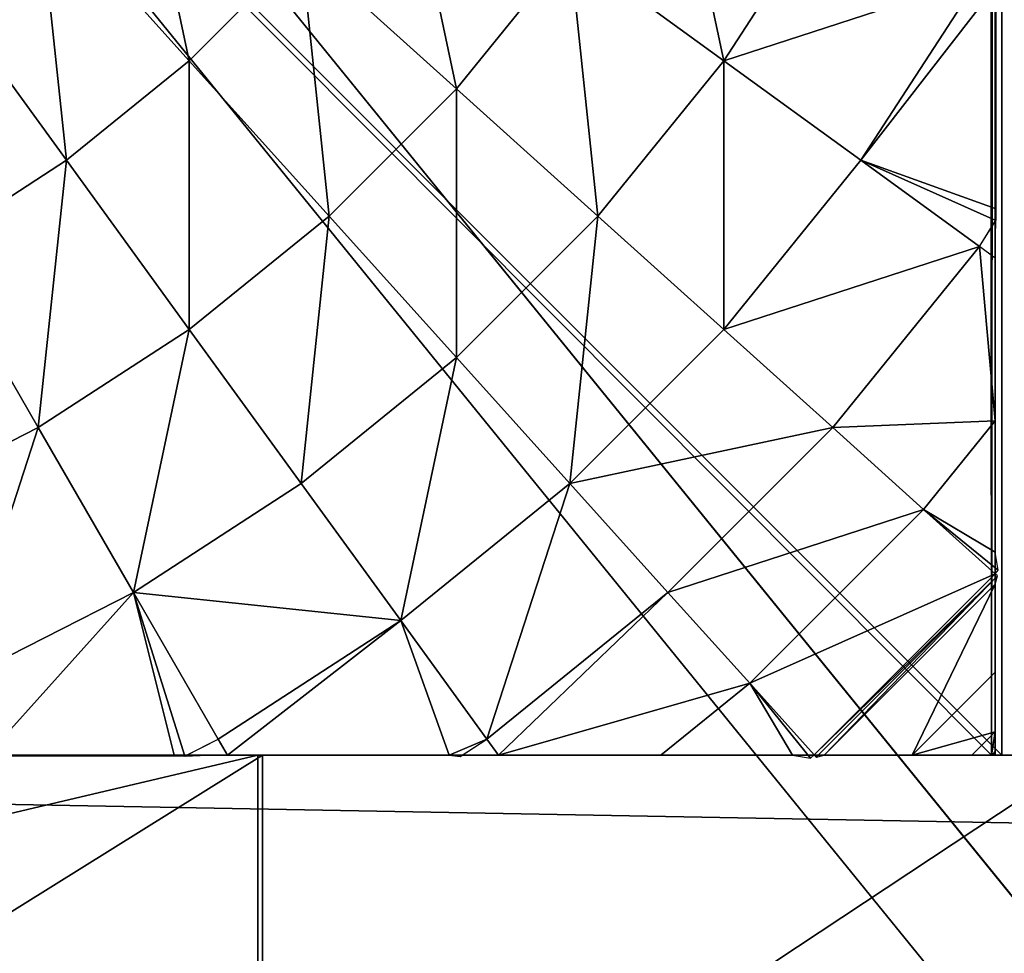
# Model space of a CAD drawing. Units: centimetres. Extents: x -216 to 811, y -352 to 368.
# Drawn here: x 307 to 309, y -160 to -158 of the extents above; entities that cross this region are included whole.
import ezdxf

# ---------------------------------------------------------------- set-up
doc = ezdxf.new("R2010")
doc.units = ezdxf.units.CM
doc.header["$LTSCALE"] = 2.54
doc.layers.get('0').update_dxf_attribs({"true_color": 0xffffff})

# ---------------------------------------------------------------- blocks, each defined once
blk = doc.blocks.new('Grupa#542')
at = {"color": 18, "true_color": 0x000000}
mesh = blk.add_polyface(dxfattribs=at)
corners = [(0, 0.3, 147.0322), (6.708, 0.3, 3.3301), (0, 0.3), (13.5227, 0.3, 6.3764), (15.6893, 0.3, 30.5487), (15.8102, 0.3, 29.9968), (15.6556, 0.3, 31.0982), (15.7072, 0.3, 31.6523), (15.8033, 0.3, 32.0366), (15.974, 0.3, 32.3631), (16.3433, 0.3, 32.8632), (16.8569, 0.3, 33.384), (17.5181, 0.3, 33.8984), (18.3192, 0.3, 34.3791), (19.2447, 0.3, 34.8013), (20.2732, 0.3, 35.1448), (21.3795, 0.3, 35.3939), (22.5361, 0.3, 35.5381), (22.7792, 0.3, 35.545), (23.7142, 0.3, 35.5715), (29.1276, 0.3, 85.0566), (16.9452, 0.3, 120.4847), (16.6884, 0.3, 121.0196), (16.5259, 0.3, 121.5578), (16.4505, 0.3, 122.1021), (16.4598, 0.3, 122.6591), (16.5262, 0.3, 123.0513), (16.6715, 0.3, 123.3929), (17.0014, 0.3, 123.9264), (17.4735, 0.3, 124.4944), (18.0931, 0.3, 125.0701), (18.8547, 0.3, 125.6256), (19.7447, 0.3, 126.1347), (20.7433, 0.3, 126.5751), (21.8267, 0.3, 126.929), (22.9681, 0.3, 127.1832), (23.2097, 0.3, 127.2133)]
mesh.append_faces([[corners[k] for k in face] for face in [(0, 1, 2)]], dxfattribs={"vtx0": -1, "color": 18})
mesh.append_faces([[corners[k] for k in face] for face in [(1, 0, 3), (4, 0, 6), (6, 0, 7), (7, 0, 8), (8, 0, 9), (9, 0, 10), (10, 0, 11), (11, 0, 12), (12, 0, 13), (13, 0, 14), (14, 0, 15), (15, 0, 16), (16, 0, 17), (17, 0, 18), (18, 0, 19), (21, 0, 22), (22, 0, 23), (23, 0, 24), (24, 0, 25), (25, 0, 26), (26, 0, 27), (27, 0, 28), (28, 0, 29), (29, 0, 30), (30, 0, 31), (31, 0, 32), (32, 0, 33), (33, 0, 34), (34, 0, 35), (35, 0, 36)]], dxfattribs={"vtx0": -1, "vtx1": -1, "color": 18})
mesh.append_faces([[corners[k] for k in face] for face in [(3, 0, 4), (20, 0, 21)]], dxfattribs={"vtx0": -1, "vtx1": -1, "vtx2": -1, "color": 18})
mesh.append_faces([[corners[k] for k in face] for face in [(3, 4, 5)]], dxfattribs={"vtx0": -1, "vtx2": -1, "color": 18})
mesh = blk.add_polyface(dxfattribs=at)
corners = [(13.5227, 0.3, 6.3764), (15.8102, 0.3, 29.9968), (20.4344, 0.3, 9.1345), (16.0254, 0.3, 29.4394), (16.3441, 0.3, 28.8796), (27.4336, 0.3, 11.6005), (16.7739, 0.3, 28.3279), (17.318, 0.3, 27.7998), (34.5102, 0.3, 13.771), (17.9697, 0.3, 27.3167), (18.8099, 0.3, 26.8489), (41.6545, 0.3, 15.6429), (19.7705, 0.3, 26.4516), (48.8564, 0.3, 17.2136), (20.8185, 0.3, 26.1482), (23.7142, 0.3, 35.5715), (0, 0.3, 147.0322), (24.1291, 0.3, 79.8348), (24.448, 0.3, 79.1955), (24.8831, 0.3, 78.553), (25.4318, 0.3, 77.9296), (23.9204, 0.3, 80.4561), (23.8125, 0.3, 81.0513), (23.7958, 0.3, 81.6192), (23.864, 0.3, 82.1647), (24.0166, 0.3, 82.6949), (24.1814, 0.3, 83.0488), (24.4086, 0.3, 83.3288), (24.862, 0.3, 83.7328), (25.4605, 0.3, 84.1236), (26.2022, 0.3, 84.4741), (27.0746, 0.3, 84.7592), (28.058, 0.3, 84.9584), (29.1276, 0.3, 85.0566), (16.9452, 0.3, 120.4847), (17.3053, 0.3, 119.9574), (17.7755, 0.3, 119.4487), (18.3578, 0.3, 118.9745), (19.0439, 0.3, 118.5555), (23.2097, 0.3, 127.2133), (24.1393, 0.3, 127.3289), (25.3112, 0.3, 127.3621)]
mesh.append_faces([[corners[k] for k in face] for face in [(0, 1, 2), (2, 4, 5), (5, 7, 8), (17, 16, 21), (21, 16, 22), (22, 16, 23), (23, 16, 24), (24, 16, 25), (25, 16, 26), (26, 16, 27), (27, 16, 28), (28, 16, 29), (29, 16, 30), (30, 16, 31), (31, 16, 32), (32, 16, 33), (39, 16, 40), (40, 16, 41)]], dxfattribs={"vtx0": -1, "vtx1": -1, "color": 18})
mesh.append_faces([[corners[k] for k in face] for face in [(15, 16, 17)]], dxfattribs={"vtx0": -1, "vtx1": -1, "vtx2": -1, "color": 18})
mesh.append_faces([[corners[k] for k in face] for face in [(2, 1, 3), (2, 3, 4), (5, 4, 6), (5, 6, 7), (8, 7, 9), (8, 9, 10), (11, 10, 12), (13, 12, 14), (15, 17, 18), (15, 18, 19), (15, 19, 20), (33, 34, 35), (33, 35, 36), (33, 36, 37), (33, 37, 38)]], dxfattribs={"vtx0": -1, "vtx2": -1, "color": 18})
mesh = blk.add_polyface(dxfattribs=at)
corners = [(34.5102, 0.3, 13.771), (18.8099, 0.3, 26.8489), (41.6545, 0.3, 15.6429), (19.7705, 0.3, 26.4516), (48.8564, 0.3, 17.2136), (56.1057, 0.3, 18.481), (20.8185, 0.3, 26.1482), (21.929, 0.3, 25.9511), (23.7142, 0.3, 35.5715), (25.4318, 0.3, 77.9296), (54.18, 0.3, 50.5572), (52.5233, 0.3, 53.8591), (26.1678, 0.3, 77.2777), (54.3905, 0.3, 56.6554), (27.0346, 0.3, 76.6668), (59.6544, 0.3, 58.2908), (28.0041, 0.3, 76.1276), (60.5894, 0.3, 58.3152), (29.0544, 0.3, 75.678), (30.1607, 0.3, 75.332), (31.2963, 0.3, 75.0993), (32.4332, 0.3, 74.9851), (29.1276, 0.3, 85.0566), (19.0439, 0.3, 118.5555), (56.0006, 0.3, 102.0027), (55.0856, 0.3, 102.5177), (19.9166, 0.3, 118.1697), (52.6146, 0.3, 108.049), (20.904, 0.3, 117.8656), (58.4905, 0.3, 110.6879), (21.9713, 0.3, 117.6633), (23.0927, 0.3, 117.5731), (64.9903, 0.3, 49.7533), (28.1296, 0.3, 27.0189), (28.8243, 0.3, 27.473), (29.4136, 0.3, 27.9748), (29.8919, 0.3, 28.5057), (64.2005, 0.3, 49.3665), (30.2357, 0.3, 32.8422), (29.8515, 0.3, 33.4041), (29.4855, 0.3, 33.8071), (28.9234, 0.3, 34.1904), (28.0617, 0.3, 34.6386), (27.0853, 0.3, 35.0159), (26.0174, 0.3, 35.3048), (24.8843, 0.3, 35.4926), (63.3131, 0.3, 49.0549), (64.364, 0.3, 101.521), (30.2559, 0.3, 85.0446), (28.4328, 0.3, 118.7669), (27.573, 0.3, 118.3698), (26.5061, 0.3, 118.0039), (25.3882, 0.3, 117.7451), (24.2411, 0.3, 117.6001), (85.3733, 0.3, 147.0322), (25.3112, 0.3, 127.3621), (0, 0.3, 147.0322)]
mesh.append_faces([[corners[k] for k in face] for face in [(0, 1, 2), (2, 3, 4), (49, 29, 50), (50, 29, 51), (51, 29, 52), (52, 29, 53), (53, 29, 31), (54, 55, 56)]], dxfattribs={"vtx0": -1, "vtx1": -1, "color": 18})
mesh.append_faces([[corners[k] for k in face] for face in [(8, 9, 10), (22, 23, 24)]], dxfattribs={"vtx0": -1, "vtx1": -1, "vtx2": -1, "color": 18})
mesh.append_faces([[corners[k] for k in face] for face in [(5, 6, 7), (11, 9, 12), (13, 12, 14), (15, 14, 16), (17, 16, 18), (17, 18, 19), (17, 19, 20), (17, 20, 21), (25, 23, 26), (27, 26, 28), (29, 28, 30), (29, 30, 31), (32, 33, 34), (32, 34, 35), (32, 35, 36), (37, 38, 39), (37, 39, 40), (37, 40, 41), (37, 41, 42), (37, 42, 43), (37, 43, 44), (37, 44, 45), (46, 45, 8), (47, 48, 22)]], dxfattribs={"vtx0": -1, "vtx2": -1, "color": 18})
mesh = blk.add_polyface(dxfattribs=at)
corners = [(6.708, 0.3, 3.3301), (0, -1.2), (0, 0.3), (6.708, -1.2, 3.3301)]
mesh.append_faces([[corners[k] for k in face] for face in [(0, 1, 2), (1, 0, 3)]], dxfattribs={"vtx0": -1, "color": 18})
mesh = blk.add_polyface(dxfattribs=at)
corners = [(85.3733, -1.2, 147.0322), (0, 0.3, 147.0322), (0, -1.2, 147.0322), (85.3733, 0.3, 147.0322)]
mesh.append_faces([[corners[k] for k in face] for face in [(0, 1, 2), (1, 0, 3)]], dxfattribs={"vtx0": -1, "color": 18})
mesh = blk.add_polyface(dxfattribs=at)
corners = [(13.5227, 0.3, 6.3764), (6.708, -1.2, 3.3301), (6.708, 0.3, 3.3301), (13.5227, -1.2, 6.3764)]
mesh.append_faces([[corners[k] for k in face] for face in [(0, 1, 2), (1, 0, 3)]], dxfattribs={"vtx0": -1, "color": 18})
blk = doc.blocks.new('STEEL+ 65 _cianka wspinaczkowa 150 lidka')
at = {"color": 18, "true_color": 0x000000, "xscale": 0.9486969783497483, "zscale": 0.9199999999999998, "rotation": 90.00000000000014}
blk.add_blockref('Grupa#542', (0.3, 0), dxfattribs=at)
blk = doc.blocks.new('STEEL+ noga 340')
at = {"color": 253, "true_color": 0xa8a8a8}
mesh = blk.add_polyface(dxfattribs=at)
corners = [(0.0142, 8.0066, 340), (8.0142, 8.0066), (0.0142, 8.0066), (8.0142, 8.0066, 340)]
mesh.append_faces([[corners[k] for k in face] for face in [(0, 1, 2), (1, 0, 3)]], dxfattribs={"vtx0": -1, "color": 253})
mesh = blk.add_polyface(dxfattribs=at)
corners = [(0.0142, 8.0066, 340), (0.0142, 0.0066), (0.0142, 0.0066, 340), (0.0142, 8.0066)]
mesh.append_faces([[corners[k] for k in face] for face in [(0, 1, 2), (1, 0, 3)]], dxfattribs={"vtx0": -1, "color": 253})
mesh = blk.add_polyface(dxfattribs=at)
corners = [(8.0142, 0.0066, 340), (0.0142, 8.0066, 340), (0.0142, 0.0066, 340), (8.0142, 8.0066, 340)]
mesh.append_faces([[corners[k] for k in face] for face in [(0, 1, 2), (1, 0, 3)]], dxfattribs={"vtx0": -1, "color": 253})
mesh = blk.add_polyface(dxfattribs=at)
corners = [(8.0142, 8.0066), (0.0142, 0.0066), (0.0142, 8.0066), (8.0142, 0.0066)]
mesh.append_faces([[corners[k] for k in face] for face in [(0, 1, 2), (1, 0, 3)]], dxfattribs={"vtx0": -1, "color": 253})
blk = doc.blocks.new('Komponent#15')
at = {"color": 3, "true_color": 0x00ff00}
mesh = blk.add_polyface(dxfattribs=at)
corners = [(20.967, 0, 4.7885), (22.9032, 0, 4.4737), (21.8719, 0, 4.2422), (23.8923, 0, 5.1545), (20.3021, 0, 5.8651), (24.9417, 0, 5.99), (18.8749, 0, 7.9548), (25.9306, 0, 6.8966), (26.854, 0, 7.8697), (27.7075, 0, 8.9047), (17.3533, 0, 9.9769), (28.4869, 0, 9.9965), (15.7405, 0, 11.927), (29.1886, 0, 11.1399), (29.809, 0, 12.3294), (14.04, 0, 13.8011), (30.3452, 0, 13.5591), (30.7945, 0, 14.8231), (12.2552, 0, 15.5951), (31.1549, 0, 16.1152), (10.3899, 0, 17.3054), (9.465, 0, 21.9389), (9.2046, 0, 18.2961), (8.913, 0, 19.042), (8.7965, 0, 19.8343), (8.9588, 0, 20.9412)]
mesh.append_faces([[corners[k] for k in face] for face in [(0, 1, 2), (21, 24, 25)]], dxfattribs={"vtx0": -1, "color": 3})
mesh.append_faces([[corners[k] for k in face] for face in [(1, 0, 3), (3, 4, 5), (5, 6, 7), (7, 6, 8), (8, 6, 9), (9, 10, 11), (11, 12, 13), (13, 12, 14), (14, 15, 16), (16, 15, 17), (17, 18, 19), (19, 20, 21)]], dxfattribs={"vtx0": -1, "vtx1": -1, "color": 3})
mesh.append_faces([[corners[k] for k in face] for face in [(3, 0, 4), (5, 4, 6), (9, 6, 10), (11, 10, 12), (14, 12, 15), (17, 15, 18), (19, 18, 20), (21, 20, 22), (21, 22, 23), (21, 23, 24)]], dxfattribs={"vtx0": -1, "vtx2": -1, "color": 3})
mesh = blk.add_polyface(dxfattribs=at)
corners = [(24.9417, 0, 5.99), (23.8923, -1.2, 5.1545), (23.8923, 0, 5.1545), (24.9417, -1.2, 5.99)]
mesh.append_faces([[corners[k] for k in face] for face in [(0, 1, 2), (1, 0, 3)]], dxfattribs={"vtx0": -1, "color": 3})
mesh = blk.add_polyface(dxfattribs=at)
corners = [(25.9306, 0, 6.8966), (24.9417, -1.2, 5.99), (24.9417, 0, 5.99), (25.9306, -1.2, 6.8966)]
mesh.append_faces([[corners[k] for k in face] for face in [(0, 1, 2), (1, 0, 3)]], dxfattribs={"vtx0": -1, "color": 3})
mesh = blk.add_polyface(dxfattribs=at)
corners = [(31.1549, -1.2, 16.1152), (9.465, 0, 21.9389), (9.465, -1.2, 21.9389), (31.1549, 0, 16.1152)]
mesh.append_faces([[corners[k] for k in face] for face in [(0, 1, 2), (1, 0, 3)]], dxfattribs={"vtx0": -1, "color": 3})
blk = doc.blocks.new('Group#7')
at = {"color": 0}
mesh = blk.add_polyface(dxfattribs=at)
corners = [(0.0144, 0.0062, 0), (0.0003, 7.987, 0), (0.0003, 0.0204, 0), (0.0195, 8.0062, 0), (7.9922, 0.0062, 0), (7.9871, 8.0062, 0), (8.0003, 7.993, 0), (8.0003, 0.0142, 0)]
mesh.append_faces([[corners[k] for k in face] for face in [(0, 1, 2), (6, 4, 7)]], dxfattribs={"vtx0": -1, "color": 0})
mesh.append_faces([[corners[k] for k in face] for face in [(1, 0, 3), (3, 4, 5), (5, 4, 6)]], dxfattribs={"vtx0": -1, "vtx1": -1, "color": 0})
mesh.append_faces([[corners[k] for k in face] for face in [(3, 0, 4)]], dxfattribs={"vtx0": -1, "vtx2": -1, "color": 0})
mesh = blk.add_polyface(dxfattribs=at)
corners = [(8.0003, 0.058, 0.5901), (8.0003, 7.993, 0), (8.0003, 0.0142, 0), (8.0003, 0.1888, 1.1747), (8.0003, 0.3825, 1.6867), (8.0003, 0.4528, 1.8247), (8.0003, 0.7418, 2.2991), (8.0003, 1.0997, 2.7418), (8.0003, 1.1109, 2.7538), (8.0011, 1.182, 2.826), (8.0003, 1.2087, 2.8516), (8.0003, 1.696, 3.2609), (8.0003, 1.7318, 3.2859), (8.0024, 1.7888, 3.3229), (8.0003, 1.8151, 3.34), (8.0003, 2.2241, 3.5696), (8.0003, 2.6459, 3.7566), (8.0032, 2.704, 3.7788), (8.0027, 2.7147, 3.7829), (8.0003, 2.7334, 3.7901), (8.0003, 3.1541, 3.8992), (8.0003, 3.5836, 3.9664), (8.0003, 4.0037, 3.9885), (8.0003, 4.4238, 3.9664), (8.0003, 4.8533, 3.8992), (8.0003, 5.2896, 3.7861), (8.0013, 5.2978, 3.7829), (8.0016, 5.3018, 3.7814), (8.0003, 5.3285, 3.7711), (8.0003, 5.7832, 3.5696), (8.0003, 6.2227, 3.3229), (8.0003, 6.3113, 3.2609), (8.0003, 6.8285, 2.8265), (8.0003, 6.9076, 2.7418), (8.0003, 7.2656, 2.2991), (8.0003, 7.5856, 1.7737), (8.0024, 7.5995, 1.7465), (8.0018, 7.604, 1.7377), (8.0003, 7.6102, 1.7255), (8.0003, 7.8186, 1.1747), (8.0003, 7.9494, 0.5901)]
mesh.append_faces([[corners[k] for k in face] for face in [(0, 1, 2), (1, 39, 40)]], dxfattribs={"vtx0": -1, "color": 0})
mesh.append_faces([[corners[k] for k in face] for face in [(1, 0, 3), (1, 3, 4), (1, 4, 5), (1, 5, 6), (1, 6, 7), (1, 7, 8), (1, 8, 9), (1, 9, 10), (1, 10, 11), (1, 11, 12), (1, 12, 13), (1, 13, 14), (1, 14, 15), (1, 15, 16), (1, 16, 17), (1, 17, 18), (1, 18, 19), (1, 19, 20), (1, 20, 21), (1, 21, 22), (1, 22, 23), (1, 23, 24), (1, 24, 25), (1, 25, 26), (1, 26, 27), (1, 27, 28), (1, 28, 29), (1, 29, 30), (1, 30, 31), (1, 31, 32), (1, 32, 33), (1, 33, 34), (1, 34, 35), (1, 35, 36), (1, 36, 37), (1, 37, 38), (1, 38, 39)]], dxfattribs={"vtx0": -1, "vtx2": -1, "color": 0})
mesh = blk.add_polyface(dxfattribs=at)
corners = [(6.2274, 1.5335, 4.574), (6.1045, 2.1117, 4.8964), (5.8953, 1.9024, 4.8964), (6.4734, 1.7795, 4.574)]
mesh.append_faces([[corners[k] for k in face] for face in [(0, 1, 2), (1, 0, 3)]], dxfattribs={"vtx0": -1, "color": 0})
mesh = blk.add_polyface(dxfattribs=at)
corners = [(7.4032, 1.5335, 3.7829), (7.2803, 2.1117, 4.2015), (7.0645, 1.7795, 4.2015), (7.6427, 1.9024, 3.7829)]
mesh.append_faces([[corners[k] for k in face] for face in [(0, 1, 2), (1, 0, 3)]], dxfattribs={"vtx0": -1, "color": 0})
mesh = blk.add_polyface(dxfattribs=at)
corners = [(6.8153, 1.4717, 4.2015), (6.6924, 2.0499, 4.574), (6.4734, 1.7795, 4.574), (7.0645, 1.7795, 4.2015)]
mesh.append_faces([[corners[k] for k in face] for face in [(0, 1, 2), (1, 0, 3)]], dxfattribs={"vtx0": -1, "color": 0})
mesh = blk.add_polyface(dxfattribs=at)
corners = [(5.957, 1.3146, 4.574), (5.8953, 1.9024, 4.8964), (5.6652, 1.7162, 4.8964), (6.2274, 1.5335, 4.574)]
mesh.append_faces([[corners[k] for k in face] for face in [(0, 1, 2), (1, 0, 3)]], dxfattribs={"vtx0": -1, "color": 0})
mesh = blk.add_polyface(dxfattribs=at)
corners = [(7.9653, 1.7162, 3.3229), (7.4032, 1.5335, 3.7829), (7.7045, 1.3146, 3.3229), (7.6427, 1.9024, 3.7829)]
mesh.append_faces([[corners[k] for k in face] for face in [(0, 1, 2), (1, 0, 3)]], dxfattribs={"vtx0": -1, "color": 0})
mesh = blk.add_polyface(dxfattribs=at)
corners = [(6.5352, 1.1917, 4.2015), (6.4734, 1.7795, 4.574), (6.2274, 1.5335, 4.574), (6.8153, 1.4717, 4.2015)]
mesh.append_faces([[corners[k] for k in face] for face in [(0, 1, 2), (1, 0, 3)]], dxfattribs={"vtx0": -1, "color": 0})
mesh = blk.add_polyface(dxfattribs=at)
corners = [(7.1263, 1.1917, 3.7829), (7.0645, 1.7795, 4.2015), (6.8153, 1.4717, 4.2015), (7.4032, 1.5335, 3.7829)]
mesh.append_faces([[corners[k] for k in face] for face in [(0, 1, 2), (1, 0, 3)]], dxfattribs={"vtx0": -1, "color": 0})
mesh = blk.add_polyface(dxfattribs=at)
corners = [(5.6652, 1.1251, 4.574), (5.6652, 1.7162, 4.8964), (5.417, 1.555, 4.8964), (5.957, 1.3146, 4.574)]
mesh.append_faces([[corners[k] for k in face] for face in [(0, 1, 2), (1, 0, 3)]], dxfattribs={"vtx0": -1, "color": 0})
mesh = blk.add_polyface(dxfattribs=at)
corners = [(8.0011, 1.182, 2.826), (7.7045, 1.3146, 3.3229), (7.9653, 1.1251, 2.8265), (8.0003, 1.2087, 2.8516), (8.0003, 1.696, 3.2609), (7.9653, 1.7162, 3.3229)]
mesh.append_faces([[corners[k] for k in face] for face in [(0, 1, 2), (1, 4, 5)]], dxfattribs={"vtx0": -1, "color": 0})
mesh.append_faces([[corners[k] for k in face] for face in [(1, 0, 3), (1, 3, 4)]], dxfattribs={"vtx0": -1, "vtx2": -1, "color": 0})
mesh = blk.add_polyface(dxfattribs=at)
corners = [(6.2274, 0.9424, 4.2015), (6.2274, 1.5335, 4.574), (5.957, 1.3146, 4.574), (6.5352, 1.1917, 4.2015)]
mesh.append_faces([[corners[k] for k in face] for face in [(0, 1, 2), (1, 0, 3)]], dxfattribs={"vtx0": -1, "color": 0})
mesh = blk.add_polyface(dxfattribs=at)
corners = [(7.4032, 0.9424, 3.3229), (7.4032, 1.5335, 3.7829), (7.1263, 1.1917, 3.7829), (7.7045, 1.3146, 3.3229)]
mesh.append_faces([[corners[k] for k in face] for face in [(0, 1, 2), (1, 0, 3)]], dxfattribs={"vtx0": -1, "color": 0})
mesh = blk.add_polyface(dxfattribs=at)
corners = [(6.8153, 0.8806, 3.7829), (6.8153, 1.4717, 4.2015), (6.5352, 1.1917, 4.2015), (7.1263, 1.1917, 3.7829)]
mesh.append_faces([[corners[k] for k in face] for face in [(0, 1, 2), (1, 0, 3)]], dxfattribs={"vtx0": -1, "color": 0})
mesh = blk.add_polyface(dxfattribs=at)
corners = [(5.8953, 0.7267, 4.2015), (5.957, 1.3146, 4.574), (5.6652, 1.1251, 4.574), (6.2274, 0.9424, 4.2015)]
mesh.append_faces([[corners[k] for k in face] for face in [(0, 1, 2), (1, 0, 3)]], dxfattribs={"vtx0": -1, "color": 0})
mesh = blk.add_polyface(dxfattribs=at)
corners = [(7.9653, 1.1251, 2.8265), (7.4032, 0.9424, 3.3229), (7.6427, 0.7267, 2.8265), (7.7045, 1.3146, 3.3229)]
mesh.append_faces([[corners[k] for k in face] for face in [(0, 1, 2), (1, 0, 3)]], dxfattribs={"vtx0": -1, "color": 0})
mesh = blk.add_polyface(dxfattribs=at)
corners = [(6.4734, 0.6038, 3.7829), (6.5352, 1.1917, 4.2015), (6.2274, 0.9424, 4.2015), (6.8153, 0.8806, 3.7829)]
mesh.append_faces([[corners[k] for k in face] for face in [(0, 1, 2), (1, 0, 3)]], dxfattribs={"vtx0": -1, "color": 0})
mesh = blk.add_polyface(dxfattribs=at)
corners = [(7.0645, 0.6038, 3.3229), (7.1263, 1.1917, 3.7829), (6.8153, 0.8806, 3.7829), (7.4032, 0.9424, 3.3229)]
mesh.append_faces([[corners[k] for k in face] for face in [(0, 1, 2), (1, 0, 3)]], dxfattribs={"vtx0": -1, "color": 0})
mesh = blk.add_polyface(dxfattribs=at)
corners = [(5.5423, 0.5469, 4.2015), (5.6652, 1.1251, 4.574), (5.3552, 0.9671, 4.574), (5.8953, 0.7267, 4.2015)]
mesh.append_faces([[corners[k] for k in face] for face in [(0, 1, 2), (1, 0, 3)]], dxfattribs={"vtx0": -1, "color": 0})
mesh = blk.add_polyface(dxfattribs=at)
corners = [(8.0003, 0.7418, 2.2991), (7.6427, 0.7267, 2.8265), (7.8424, 0.5469, 2.2991), (7.9653, 1.1251, 2.8265), (8.0003, 1.0997, 2.7418)]
mesh.append_faces([[corners[k] for k in face] for face in [(0, 1, 2), (3, 0, 4)]], dxfattribs={"vtx0": -1, "color": 0})
mesh.append_faces([[corners[k] for k in face] for face in [(1, 0, 3)]], dxfattribs={"vtx0": -1, "vtx1": -1, "color": 0})
mesh = blk.add_polyface(dxfattribs=at)
corners = [(8.0003, 0.5421, 2), (8.0003, 0.7418, 2.2991), (8.0003, 0.4528, 1.8247), (8.0003, 0.7702, 2.3511), (8.0003, 1.0997, 2.7418), (8.0003, 1.0336, 2.6765)]
mesh.append_faces([[corners[k] for k in face] for face in [(0, 1, 2), (4, 3, 5)]], dxfattribs={"vtx0": -1, "color": 0})
mesh.append_faces([[corners[k] for k in face] for face in [(1, 3, 4)]], dxfattribs={"vtx0": -1, "vtx1": -1, "color": 0})
mesh.append_faces([[corners[k] for k in face] for face in [(1, 0, 3)]], dxfattribs={"vtx0": -1, "vtx2": -1, "color": 0})
mesh = blk.add_polyface(dxfattribs=at)
corners = [(6.1045, 0.3642, 3.7829), (6.2274, 0.9424, 4.2015), (5.8953, 0.7267, 4.2015), (6.4734, 0.6038, 3.7829)]
mesh.append_faces([[corners[k] for k in face] for face in [(0, 1, 2), (1, 0, 3)]], dxfattribs={"vtx0": -1, "color": 0})
mesh = blk.add_polyface(dxfattribs=at)
corners = [(7.6427, 0.7267, 2.8265), (7.0645, 0.6038, 3.3229), (7.2803, 0.3642, 2.8265), (7.4032, 0.9424, 3.3229)]
mesh.append_faces([[corners[k] for k in face] for face in [(0, 1, 2), (1, 0, 3)]], dxfattribs={"vtx0": -1, "color": 0})
mesh = blk.add_polyface(dxfattribs=at)
corners = [(6.6924, 0.3024, 3.3229), (6.8153, 0.8806, 3.7829), (6.4734, 0.6038, 3.7829), (7.0645, 0.6038, 3.3229)]
mesh.append_faces([[corners[k] for k in face] for face in [(0, 1, 2), (1, 0, 3)]], dxfattribs={"vtx0": -1, "color": 0})
mesh = blk.add_polyface(dxfattribs=at)
corners = [(8.0066, 0.4129, 1.7465), (7.8424, 0.5469, 2.2991), (8.0001, 0.4049, 1.7465), (8.0003, 0.4528, 1.8247), (8.0003, 0.7418, 2.2991)]
mesh.append_faces([[corners[k] for k in face] for face in [(0, 1, 2), (1, 3, 4)]], dxfattribs={"vtx0": -1, "color": 0})
mesh.append_faces([[corners[k] for k in face] for face in [(1, 0, 3)]], dxfattribs={"vtx0": -1, "vtx2": -1, "color": 0})
mesh = blk.add_polyface(dxfattribs=at)
corners = [(5.7126, 0.1645, 3.7829), (5.8953, 0.7267, 4.2015), (5.5423, 0.5469, 4.2015), (6.1045, 0.3642, 3.7829)]
mesh.append_faces([[corners[k] for k in face] for face in [(0, 1, 2), (1, 0, 3)]], dxfattribs={"vtx0": -1, "color": 0})
mesh = blk.add_polyface(dxfattribs=at)
corners = [(7.8424, 0.5469, 2.2991), (7.2803, 0.3642, 2.8265), (7.4601, 0.1645, 2.2991), (7.6427, 0.7267, 2.8265)]
mesh.append_faces([[corners[k] for k in face] for face in [(0, 1, 2), (1, 0, 3)]], dxfattribs={"vtx0": -1, "color": 0})
mesh = blk.add_polyface(dxfattribs=at)
corners = [(6.6924, 0.3024, 3.3229), (6.1045, 0.3642, 3.7829), (6.2908, 0.0416, 3.3229), (6.4734, 0.6038, 3.7829)]
mesh.append_faces([[corners[k] for k in face] for face in [(0, 1, 2), (1, 0, 3)]], dxfattribs={"vtx0": -1, "color": 0})
mesh = blk.add_polyface(dxfattribs=at)
corners = [(7.0645, 0.6038, 3.3229), (6.8819, 0.0416, 2.8265), (7.2803, 0.3642, 2.8265), (6.6924, 0.3024, 3.3229)]
mesh.append_faces([[corners[k] for k in face] for face in [(0, 1, 2), (1, 0, 3)]], dxfattribs={"vtx0": -1, "color": 0})
mesh = blk.add_polyface(dxfattribs=at)
corners = [(8.0001, 0.4049, 1.7465), (7.4601, 0.1645, 2.2991), (7.602, 0.0069, 1.7465), (7.8424, 0.5469, 2.2991)]
mesh.append_faces([[corners[k] for k in face] for face in [(0, 1, 2), (1, 0, 3)]], dxfattribs={"vtx0": -1, "color": 0})
mesh = blk.add_polyface(dxfattribs=at)
corners = [(8.0003, 0.3825, 1.6867), (7.8177, 0.0062, 1.1747), (8.0003, 0.1888, 1.1747), (7.624, 0.0062, 1.6867), (8.0049, 0.4006, 1.7223), (7.6066, 0.0018, 1.7208), (7.602, 0.0069, 1.7465), (8.0001, 0.4049, 1.7465)]
mesh.append_faces([[corners[k] for k in face] for face in [(0, 1, 2), (6, 4, 7)]], dxfattribs={"vtx0": -1, "color": 0})
mesh.append_faces([[corners[k] for k in face] for face in [(1, 0, 3), (3, 4, 5), (5, 4, 6)]], dxfattribs={"vtx0": -1, "vtx1": -1, "color": 0})
mesh.append_faces([[corners[k] for k in face] for face in [(3, 0, 4)]], dxfattribs={"vtx0": -1, "vtx2": -1, "color": 0})
mesh = blk.add_polyface(dxfattribs=at)
corners = [(8.0003, 0.0281, 0.4181), (8.0003, 0.0142, 0), (8.0003, 0.0062, 0), (8.0003, 0.058, 0.5901), (8.0003, 0.0936, 0.8317), (8.0003, 0.1888, 1.1747), (8.0003, 0.202, 1.2361), (8.0003, 0.3825, 1.6867), (8.0003, 0.352, 1.627)]
mesh.append_faces([[corners[k] for k in face] for face in [(0, 1, 2), (7, 6, 8)]], dxfattribs={"vtx0": -1, "color": 0})
mesh.append_faces([[corners[k] for k in face] for face in [(1, 0, 3), (3, 4, 5), (5, 6, 7)]], dxfattribs={"vtx0": -1, "vtx1": -1, "color": 0})
mesh.append_faces([[corners[k] for k in face] for face in [(3, 0, 4), (5, 4, 6)]], dxfattribs={"vtx0": -1, "vtx2": -1, "color": 0})
mesh = blk.add_polyface(dxfattribs=at)
corners = [(6.1045, 0.3642, 3.7829), (6.2176, 0.0044, 3.3229), (6.2908, 0.0416, 3.3229), (6.1943, 0.0062, 3.3381), (5.7831, 0.0062, 3.569), (5.7126, 0.1645, 3.7829)]
mesh.append_faces([[corners[k] for k in face] for face in [(0, 1, 2), (4, 0, 5)]], dxfattribs={"vtx0": -1, "color": 0})
mesh.append_faces([[corners[k] for k in face] for face in [(1, 0, 3), (3, 0, 4)]], dxfattribs={"vtx0": -1, "vtx1": -1, "color": 0})
mesh = blk.add_polyface(dxfattribs=at)
corners = [(7.4601, 0.1645, 2.2991), (6.9076, 0.0062, 2.7406), (7.2646, 0.0062, 2.2991), (7.2803, 0.3642, 2.8265), (6.8819, 0.0416, 2.8265)]
mesh.append_faces([[corners[k] for k in face] for face in [(0, 1, 2), (1, 3, 4)]], dxfattribs={"vtx0": -1, "color": 0})
mesh.append_faces([[corners[k] for k in face] for face in [(1, 0, 3)]], dxfattribs={"vtx0": -1, "vtx2": -1, "color": 0})
mesh = blk.add_polyface(dxfattribs=at)
corners = [(6.8819, 0.0416, 2.8265), (6.7992, 0.0062, 2.8502), (6.8229, 0.0033, 2.8265), (6.6924, 0.3024, 3.3229), (6.3112, 0.0062, 3.26), (6.2908, 0.0416, 3.3229)]
mesh.append_faces([[corners[k] for k in face] for face in [(0, 1, 2), (4, 3, 5)]], dxfattribs={"vtx0": -1, "color": 0})
mesh.append_faces([[corners[k] for k in face] for face in [(1, 3, 4)]], dxfattribs={"vtx0": -1, "vtx1": -1, "color": 0})
mesh.append_faces([[corners[k] for k in face] for face in [(1, 0, 3)]], dxfattribs={"vtx0": -1, "vtx2": -1, "color": 0})
mesh = blk.add_polyface(dxfattribs=at)
corners = [(8.0003, 0.058, 0.5901), (7.8177, 0.0062, 1.1747), (7.9485, 0.0062, 0.5901), (8.0003, 0.1888, 1.1747)]
mesh.append_faces([[corners[k] for k in face] for face in [(0, 1, 2), (1, 0, 3)]], dxfattribs={"vtx0": -1, "color": 0})
mesh = blk.add_polyface(dxfattribs=at)
corners = [(7.4601, 0.1645, 2.2991), (7.5935, 0, 1.7465), (7.602, 0.0069, 1.7465), (7.5542, 0.0062, 1.8236), (7.2646, 0.0062, 2.2991)]
mesh.append_faces([[corners[k] for k in face] for face in [(0, 1, 2), (3, 0, 4)]], dxfattribs={"vtx0": -1, "color": 0})
mesh.append_faces([[corners[k] for k in face] for face in [(1, 0, 3)]], dxfattribs={"vtx0": -1, "vtx1": -1, "color": 0})
mesh = blk.add_polyface(dxfattribs=at)
corners = [(8.0003, 0.058, 0.5901), (7.9922, 0.0062, 0), (8.0003, 0.0142, 0), (7.9485, 0.0062, 0.5901)]
mesh.append_faces([[corners[k] for k in face] for face in [(0, 1, 2), (1, 0, 3)]], dxfattribs={"vtx0": -1, "color": 0})
mesh = blk.add_polyface(dxfattribs=at)
corners = [(0.0581, 0.0062, 0.5901), (7.9922, 0.0062, 0), (0.0144, 0.0062, 0), (7.9485, 0.0062, 0.5901), (0.1888, 0.0062, 1.1747), (7.8177, 0.0062, 1.1747), (0.4001, 0.0062, 1.7329), (7.624, 0.0062, 1.6867), (7.5542, 0.0062, 1.8236), (0.4032, 0.0054, 1.7391), (0.407, 0.0049, 1.7465), (0.4153, 0.0062, 1.7628), (0.5362, 0.0062, 2), (7.2646, 0.0062, 2.2991), (0.7642, 0.0062, 2.3511), (6.9076, 0.0062, 2.7406), (1.0277, 0.0062, 2.6765), (1.1792, 0.0062, 2.8265), (6.8916, 0.0062, 2.7578), (6.7992, 0.0062, 2.8502), (1.3237, 0.0062, 2.9726), (6.3112, 0.0062, 3.26), (1.6491, 0.0062, 3.2361), (1.7853, 0.0062, 3.3229), (6.2682, 0.0062, 3.2901), (6.2176, 0.0044, 3.3229), (2.2235, 0.0062, 3.569), (6.1943, 0.0062, 3.3381), (5.7831, 0.0062, 3.569), (2.6911, 0.0062, 3.7762), (5.3547, 0.0062, 3.7588), (5.303, 0.0036, 3.7786), (2.7051, 0.0055, 3.7816), (5.2918, 0.0042, 3.7829), (2.7087, 0.0058, 3.7829), (2.7121, 0.0062, 3.7842), (5.2758, 0.0062, 3.7891), (3.1536, 0.0062, 3.8987), (4.853, 0.0062, 3.8987), (3.5831, 0.0062, 3.9659), (4.4234, 0.0062, 3.9659), (4.0033, 0.0062, 3.988)]
mesh.append_faces([[corners[k] for k in face] for face in [(0, 1, 2), (40, 39, 41)]], dxfattribs={"vtx0": -1, "color": 0})
mesh.append_faces([[corners[k] for k in face] for face in [(1, 0, 3), (3, 4, 5), (5, 6, 7), (7, 6, 8), (8, 12, 13), (13, 14, 15), (15, 17, 18), (18, 17, 19), (19, 20, 21), (21, 23, 24), (24, 23, 25), (25, 26, 27), (27, 26, 28), (28, 29, 30), (30, 29, 31), (31, 32, 33), (33, 35, 36), (36, 37, 38), (38, 39, 40)]], dxfattribs={"vtx0": -1, "vtx1": -1, "color": 0})
mesh.append_faces([[corners[k] for k in face] for face in [(3, 0, 4), (5, 4, 6), (8, 6, 9), (8, 9, 10), (8, 10, 11), (8, 11, 12), (13, 12, 14), (15, 14, 16), (15, 16, 17), (19, 17, 20), (21, 20, 22), (21, 22, 23), (25, 23, 26), (28, 26, 29), (31, 29, 32), (33, 32, 34), (33, 34, 35), (36, 35, 37), (38, 37, 39)]], dxfattribs={"vtx0": -1, "vtx2": -1, "color": 0})
mesh = blk.add_polyface(dxfattribs=at)
corners = [(5.7831, 0.0062, 3.569), (6.0003, 0.0062, 3.4641), (6.1943, 0.0062, 3.3381), (5.6272, 0.0062, 3.6542), (5.3547, 0.0062, 3.7588)]
mesh.append_faces([[corners[k] for k in face] for face in [(0, 1, 2), (3, 0, 4)]], dxfattribs={"vtx0": -1, "color": 0})
mesh.append_faces([[corners[k] for k in face] for face in [(1, 0, 3)]], dxfattribs={"vtx0": -1, "vtx1": -1, "color": 0})
mesh = blk.add_polyface(dxfattribs=at)
corners = [(7.2646, 0.0062, 2.2991), (7.4644, 0.0062, 2), (7.5542, 0.0062, 1.8236), (7.2363, 0.0062, 2.3511), (6.9076, 0.0062, 2.7406), (6.9728, 0.0062, 2.6765)]
mesh.append_faces([[corners[k] for k in face] for face in [(0, 1, 2), (3, 4, 5)]], dxfattribs={"vtx0": -1, "color": 0})
mesh.append_faces([[corners[k] for k in face] for face in [(1, 0, 3)]], dxfattribs={"vtx0": -1, "vtx1": -1, "color": 0})
mesh.append_faces([[corners[k] for k in face] for face in [(3, 0, 4)]], dxfattribs={"vtx0": -1, "vtx2": -1, "color": 0})
mesh = blk.add_polyface(dxfattribs=at)
corners = [(7.9485, 0.0062, 0.5901), (8.0003, 0.0062, 0), (7.9922, 0.0062, 0), (7.9783, 0.0062, 0.4181), (7.9128, 0.0062, 0.8317), (7.8177, 0.0062, 1.1747), (7.8045, 0.0062, 1.2361), (7.624, 0.0062, 1.6867), (7.6544, 0.0062, 1.627)]
mesh.append_faces([[corners[k] for k in face] for face in [(0, 1, 2), (6, 7, 8)]], dxfattribs={"vtx0": -1, "color": 0})
mesh.append_faces([[corners[k] for k in face] for face in [(1, 0, 3), (3, 0, 4), (4, 5, 6)]], dxfattribs={"vtx0": -1, "vtx1": -1, "color": 0})
mesh.append_faces([[corners[k] for k in face] for face in [(4, 0, 5), (6, 5, 7)]], dxfattribs={"vtx0": -1, "vtx2": -1, "color": 0})
blk = doc.blocks.new('Grupa#402')
at = {"color": 140, "true_color": 0x00aaff}
mesh = blk.add_polyface(dxfattribs=at)
corners = [(22.9673, 87.58), (12.4062, 65.5065), (10.7073, 70.8261), (13.9404, 60.137), (15.3084, 54.7229), (16.509, 49.2692), (17.5411, 43.7811), (18.4035, 38.2638), (19.0956, 32.7225), (19.6167, 27.1626), (19.9662, 21.5892), (20.1439, 16.0078), (27.0383, 17.5123), (29.548, 85.4871), (33.8134, 19.4854), (35.9931, 83.0081), (40.4376, 21.9177), (42.28, 80.1515), (46.8797, 24.7977), (48.3867, 76.9276), (53.1096, 28.1121), (54.2916, 73.3475), (59.0978, 31.8452), (59.9741, 69.4239), (64.8165, 35.9795), (65.4142, 65.1706), (70.2387, 40.4957), (70.5927, 60.6024), (75.339, 45.3725), (75.4915, 55.7355), (80.0934, 50.587)]
mesh.append_faces([[corners[k] for k in face] for face in [(0, 1, 2), (28, 29, 30)]], dxfattribs={"vtx0": -1, "color": 140})
mesh.append_faces([[corners[k] for k in face] for face in [(1, 0, 3), (3, 0, 4), (4, 0, 5), (5, 0, 6), (6, 0, 7), (7, 0, 8), (8, 0, 9), (9, 0, 10), (10, 0, 11), (11, 0, 12), (12, 13, 14), (14, 15, 16), (16, 17, 18), (18, 19, 20), (20, 21, 22), (22, 23, 24), (24, 25, 26), (26, 27, 28)]], dxfattribs={"vtx0": -1, "vtx1": -1, "color": 140})
mesh.append_faces([[corners[k] for k in face] for face in [(12, 0, 13), (14, 13, 15), (16, 15, 17), (18, 17, 19), (20, 19, 21), (22, 21, 23), (24, 23, 25), (26, 25, 27), (28, 27, 29)]], dxfattribs={"vtx0": -1, "vtx2": -1, "color": 140})
mesh = blk.add_polyface(dxfattribs=at)
corners = [(12.4062, 65.5065, 1.2), (22.9673, 87.58, 1.2), (10.7073, 70.8261, 1.2), (13.9404, 60.137, 1.2), (15.3084, 54.7229, 1.2), (16.509, 49.2692, 1.2), (17.5411, 43.7811, 1.2), (18.4035, 38.2638, 1.2), (19.0956, 32.7225, 1.2), (19.6167, 27.1626, 1.2), (19.9662, 21.5892, 1.2), (20.1439, 16.0078, 1.2), (27.0383, 17.5123, 1.2), (29.548, 85.4871, 1.2), (33.8134, 19.4854, 1.2), (35.9931, 83.0081, 1.2), (40.4376, 21.9177, 1.2), (42.28, 80.1515, 1.2), (46.8797, 24.7977, 1.2), (48.3867, 76.9276, 1.2), (53.1096, 28.1121, 1.2), (54.2916, 73.3475, 1.2), (59.0978, 31.8452, 1.2), (59.9741, 69.4239, 1.2), (64.8165, 35.9795, 1.2), (65.4142, 65.1706, 1.2), (70.2387, 40.4957, 1.2), (70.5927, 60.6024, 1.2), (75.339, 45.3725, 1.2), (75.4915, 55.7355, 1.2), (80.0934, 50.587, 1.2)]
mesh.append_faces([[corners[k] for k in face] for face in [(0, 1, 2), (29, 28, 30)]], dxfattribs={"vtx0": -1, "color": 140})
mesh.append_faces([[corners[k] for k in face] for face in [(1, 12, 13), (13, 14, 15), (15, 16, 17), (17, 18, 19), (19, 20, 21), (21, 22, 23), (23, 24, 25), (25, 26, 27), (27, 28, 29)]], dxfattribs={"vtx0": -1, "vtx1": -1, "color": 140})
mesh.append_faces([[corners[k] for k in face] for face in [(1, 0, 3), (1, 3, 4), (1, 4, 5), (1, 5, 6), (1, 6, 7), (1, 7, 8), (1, 8, 9), (1, 9, 10), (1, 10, 11), (1, 11, 12), (13, 12, 14), (15, 14, 16), (17, 16, 18), (19, 18, 20), (21, 20, 22), (23, 22, 24), (25, 24, 26), (27, 26, 28)]], dxfattribs={"vtx0": -1, "vtx2": -1, "color": 140})
blk = doc.blocks.new('STEEL+ daszek grzybek lidka')
at = {"color": 140, "true_color": 0x00aaff, "extrusion": (-4.44089e-16, 0.258819, 0.965926), "rotation": 304.5418894885573}
blk.add_blockref('Grupa#402', (-92.6373, 55.4051, 323.8408), dxfattribs=at)
at = {"color": 3, "true_color": 0x00ff00, "xscale": 1.834559999999998, "zscale": 1.83456, "rotation": 90.00000000000014}
blk.add_blockref('Komponent#15', (28.6426, 1.6012, 290.2165), dxfattribs=at)
at = {"color": 252, "true_color": 0x8e8e8e, "rotation": 90.00000000000001}
blk.add_blockref('Group#7', (28.6488, 40.9701, 331.6771), dxfattribs=at)
blk = doc.blocks.new('1711 2d')
for p, q in [((263.715, -1591.047), (263.715, -1671.047)), ((263.573, -1654.149), (263.573, -1659.303)), ((263.224, -1659.859), (263.573, -1659.303)), ((263.573, -1660.113), (263.573, -1659.303)), ((263.573, -1660.113), (263.224, -1659.859)), ((263.573, -1660.113), (263.573, -1666.581)), ((263.636, -1666.98), (263.573, -1666.581)), ((263.572, -1667.06), (263.636, -1666.98)), ((263.62, -1667.104), (263.572, -1667.06)), ((263.573, -1667.285), (263.62, -1667.104)), ((263.573, -1670.967), (263.573, -1667.285)), ((245.784, -1671.047), (246.479, -1670.693)), ((246.683, -1671.047), (246.479, -1670.693)), ((251.845, -1671.047), (252.39, -1670.693)), ((252.647, -1671.047), (252.39, -1670.693)), ((237.118, -1671.047), (245.514, -1671.047)), ((245.514, -1671.047), (245.747, -1671.066)), ((245.747, -1671.066), (245.784, -1671.047)), ((246.683, -1671.047), (245.784, -1671.047)), ((246.683, -1671.047), (251.562, -1671.047)), ((251.562, -1671.047), (251.799, -1671.077)), ((251.799, -1671.077), (251.845, -1671.047)), ((251.845, -1671.047), (252.647, -1671.047)), ((259.113, -1671.047), (252.647, -1671.047)), ((259.113, -1671.047), (259.506, -1671.11)), ((259.506, -1671.11), (259.591, -1671.041)), ((259.637, -1671.092), (259.591, -1671.041)), ((259.637, -1671.092), (259.81, -1671.047)), ((263.492, -1671.047), (259.81, -1671.047)), ((263.533, -1671.008), (263.492, -1671.047)), ((263.533, -1671.008), (263.573, -1670.967)), ((263.533, -1671.008), (263.573, -1671.047)), ((263.715, -1671.047), (263.573, -1671.047))]:
    blk.add_line(p, q)

msp = doc.modelspace()

# ---------------------------------------------------------------- block references
at = {"xscale": 0.1, "yscale": 0.1, "zscale": 0.1}
msp.add_blockref('1711 2d', (282.2936, 7.9419, 0.2434), dxfattribs=at)
at = {"color": 0, "rotation": 270.0000000000001}
for name, p in [('STEEL+ daszek grzybek lidka', (259.6805, -130.5203, 8.6175)), ('STEEL+ 65 _cianka wspinaczkowa 150 lidka', (300.6651, -159.1629, 15.025))]:
    msp.add_blockref(name, p, dxfattribs=at)
at = {"color": 253, "true_color": 0xa8a8a8, "rotation": 180}
msp.add_blockref('STEEL+ noga 340', (308.6792, -151.1563, 0.2947), dxfattribs=at)

doc.saveas('drawing.dxf')
